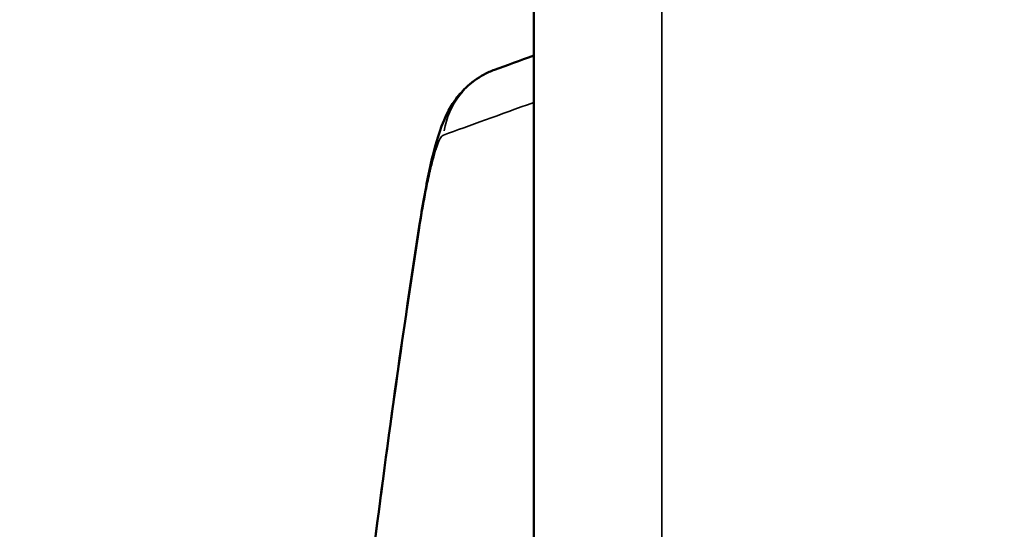
# Model space of a CAD drawing. Units: millimetres. Extents: x 1409 to 19075, y 4361 to 18089.
# Drawn here: x 16504 to 16541, y 15197 to 15217 of the extents above; entities that cross this region are included whole.
import ezdxf

# ---------------------------------------------------------------- set-up
doc = ezdxf.new("R2010")
doc.units = ezdxf.units.MM
doc.layers.add('MD_Visible', color=7, linetype='Continuous', lineweight=50)
doc.layers.add('MD_Visible Narrow', color=7, linetype='Continuous', lineweight=35)
doc.dimstyles.new('DİLARA 5', dxfattribs={"dimtxt": 250, "dimasz": 100, "dimexe": 0, "dimexo": 100, "dimgap": 50, "dimtad": 2, "dimdec": 0, "dimlfac": 0.1, "dimrnd": 5, "dimtxsty": 'Standard', "dimcen": 0, "dimse1": 1, "dimse2": 1, "dimclrd": 256, "dimadec": 0, "dimazin": 0, "dimtfac": 1, "dimtdec": 0, "dimtix": 1, "dimtmove": 0, "dimatfit": 3, "dimfxl": 1, "dimarcsym": 0})

# ---------------------------------------------------------------- blocks, each defined once
blk = doc.blocks.new('CustomObjectsInViewport6_0')
at = {"layer": 'MD_Visible'}
for points, knots in [([(16523.391, 15108.608), (16523.391, 15111.942), (16523.391, 15115.275), (16523.391, 15118.608), (16523.391, 15131.942), (16523.391, 15145.275), (16523.391, 15158.608), (16523.391, 15202.471), (16523.391, 15246.335), (16523.391, 15290.198)], [0, 0, 0, 0, 0.01, 0.01, 0.01, 0.05, 0.05, 0.05, 0.1815896, 0.1815896, 0.1815896, 0.1815896]), ([(16519.037, 15208.985), (16519.156, 15209.753), (16519.284, 15210.466), (16519.556, 15211.739), (16519.691, 15212.281), (16520, 15213.102), (16520.142, 15213.427), (16520.509, 15213.944), (16520.648, 15214.11), (16521.008, 15214.455), (16521.245, 15214.629), (16521.629, 15214.834), (16521.762, 15214.894), (16521.899, 15214.943)], [0, 0, 0, 0, 0.2590263, 0.2590263, 0.5344996, 0.5344996, 0.6943451, 0.6943451, 0.7671352, 0.7671352, 0.8577539, 0.8577539, 0.9025871, 0.9025871, 0.9025871, 0.9025871])]:
    blk.add_open_spline(points, degree=3, knots=knots, dxfattribs=at)
for points in [[(16521.899, 15214.943), (16522.362, 15215.112), (16522.86, 15215.293), (16523.391, 15215.487)], [(16517.178, 15195.639), (16517.726, 15200.083), (16518.347, 15204.532), (16519.037, 15208.985)]]:
    blk.add_open_spline(points, degree=3, dxfattribs=at)
at = {"layer": 'MD_Visible Narrow', "extrusion": (3.00921e-16, -2.35795e-29, -1)}
blk.add_ellipse((16522.925, 15212.124), major_axis=(-1.026, 2.819), ratio=0.994094, start_param=-1.054688, end_param=-0.05551, dxfattribs=at)
at = {"layer": 'MD_Visible Narrow', "extrusion": (3.00921e-16, -2.69014e-29, -1)}
blk.add_ellipse((16522.002, 15208.525), major_axis=(-2.965, 0.46), ratio=0.455663, start_param=-0.098261, end_param=-0.005172, dxfattribs=at)
at = {"layer": 'MD_Visible Narrow'}
for points, knots in [([(16528.261, 15290.198), (16528.261, 15286.865), (16528.261, 15283.531), (16528.261, 15280.198), (16528.261, 15266.865), (16528.261, 15253.531), (16528.261, 15240.198), (16528.261, 15196.335), (16528.261, 15152.471), (16528.261, 15108.608)], [0, 0, 0, 0, 0.01, 0.01, 0.01, 0.05, 0.05, 0.05, 0.1815896, 0.1815896, 0.1815896, 0.1815896]), ([(15981.321, 14419.397), (15981.326, 14440.665), (15988.444, 14461.933), (16002.507, 14483.201), (16017.817, 14506.355), (16041.355, 14529.508), (16072.396, 14552.662), (16103.434, 14575.813), (16141.968, 14598.964), (16186.814, 14622.114), (16231.653, 14645.262), (16282.796, 14668.41), (16338.667, 14691.558), (16396.197, 14715.394), (16458.733, 14739.229), (16524.235, 14763.064), (16587.896, 14786.229), (16654.349, 14809.395), (16721.544, 14832.56), (16788.718, 14855.717), (16856.624, 14878.875), (16923.172, 14902.033), (16989.7, 14925.184), (17054.862, 14948.335), (17116.648, 14971.486), (17181.616, 14995.83), (17242.842, 15020.173), (17298.241, 15044.516), (17350.944, 15067.675), (17398.37, 15090.833), (17439.058, 15113.991), (17479.724, 15137.138), (17513.653, 15160.284), (17539.801, 15183.431), (17565.95, 15206.579), (17584.313, 15229.727), (17594.325, 15252.875), (17595.872, 15256.452), (17597.22, 15260.028), (17598.369, 15263.605)], [-248.462623, -248.462623, -248.462623, -248.462623, -229.684319, -229.684319, -229.684319, -209.240878, -209.240878, -209.240878, -188.800104, -188.800104, -188.800104, -168.361748, -168.361748, -168.361748, -147.31653, -147.31653, -147.31653, -126.862956, -126.862956, -126.862956, -106.416057, -106.416057, -106.416057, -85.974832, -85.974832, -85.974832, -64.481124, -64.481124, -64.481124, -44.033587, -44.033587, -44.033587, -23.596605, -23.596605, -23.596605, -3.158252, -3.158252, -3.158252, 0, 0, 0, 0]), ([(16519.958, 15212.464), (16519.928, 15212.453), (16519.897, 15212.422), (16519.83, 15212.322), (16519.795, 15212.252), (16519.74, 15212.118), (16519.722, 15212.069), (16519.683, 15211.96), (16519.664, 15211.901), (16519.605, 15211.711), (16519.566, 15211.568), (16519.505, 15211.329), (16519.484, 15211.245), (16519.453, 15211.113), (16519.443, 15211.068), (16519.422, 15210.976), (16519.412, 15210.929), (16519.36, 15210.69), (16519.318, 15210.486), (16519.235, 15210.055), (16519.194, 15209.827), (16519.133, 15209.47), (16519.112, 15209.348), (16519.071, 15209.098), (16519.051, 15208.972), (16519.031, 15208.843)], [0, 0, 0, 0, 0.125, 0.125, 0.25, 0.25, 0.3125, 0.3125, 0.375, 0.375, 0.5, 0.5, 0.5625, 0.5625, 0.59375, 0.59375, 0.625, 0.625, 0.75, 0.75, 0.875, 0.875, 0.9375, 0.9375, 1, 1, 1, 1]), ([(16519.031, 15208.843), (16518.686, 15206.613), (16518.358, 15204.383), (16517.747, 15199.991), (16517.463, 15197.828), (16517.195, 15195.665)], [0, 0, 0, 0, 0.5, 0.5, 0.9857474, 0.9857474, 0.9857474, 0.9857474])]:
    blk.add_open_spline(points, degree=3, knots=knots, dxfattribs=at)
blk.add_open_spline([(16523.391, 15213.703), (16522.094, 15213.235), (16520.949, 15212.821), (16519.958, 15212.464)], degree=3, dxfattribs=at)
blk = doc.blocks.new('*D6')
at = {"lineweight": -2, "transparency": 16777216}
blk.add_line((15470.63, 17430.205), (15470.63, 13075.928), dxfattribs=at)
at = {"transparency": 16777216}
for points in [[(15453.963, 17430.205), (15487.296, 17430.205), (15470.63, 17530.205)], [(15453.963, 13075.928), (15487.296, 13075.928), (15470.63, 12975.928)]]:
    blk.add_solid(points, dxfattribs=at)
at = {"layer": 'Defpoints', "color": 0, "transparency": 16777216}
for p in [(17173.391, 17530.205), (15470.63, 12975.928), (17066.183, 12975.928)]:
    blk.add_point(p, dxfattribs=at)
at = {"color": 0, "transparency": 16777216, "insert": (15295.63, 15253.066), "char_height": 250, "attachment_point": 5, "rotation": 90}
blk.add_mtext('455', dxfattribs=at)
blk = doc.blocks.new('*D7')
at = {"lineweight": -2, "transparency": 16777216}
blk.add_line((15745.567, 17662.319), (18974.941, 17662.319), dxfattribs=at)
at = {"transparency": 16777216}
for points in [[(15745.567, 17678.986), (15745.567, 17645.652), (15645.567, 17662.319)], [(18974.941, 17678.986), (18974.941, 17645.652), (19074.941, 17662.319)]]:
    blk.add_solid(points, dxfattribs=at)
at = {"layer": 'Defpoints', "color": 0, "transparency": 16777216}
for p in [(19074.941, 17662.319), (15645.567, 13871.357), (19074.941, 13652.825)]:
    blk.add_point(p, dxfattribs=at)
at = {"color": 0, "transparency": 16777216, "insert": (17360.254, 17837.319), "char_height": 250, "attachment_point": 5}
blk.add_mtext('345', dxfattribs=at)

msp = doc.modelspace()

# ---------------------------------------------------------------- block references
msp.add_blockref('CustomObjectsInViewport6_0', (0, 0))

# ---------------------------------------------------------------- dimensions: what is measured, and where the dimension line sits
dim = msp.add_linear_dim(base=(19074.941, 17662.319), p1=(15645.567, 13871.357), p2=(19074.941, 13652.825), dimstyle='DİLARA 5')
dim.commit()
dim.dimension.update_dxf_attribs({"geometry": '*D7', "text_midpoint": (17360.254, 17837.319)})
dim = msp.add_linear_dim(base=(15470.63, 12975.928), p1=(17173.391, 17530.205), p2=(17066.183, 12975.928), angle=90, dimstyle='DİLARA 5')
dim.commit()
dim.dimension.update_dxf_attribs({"geometry": '*D6', "text_midpoint": (15295.63, 15253.066)})

doc.saveas('drawing.dxf')
